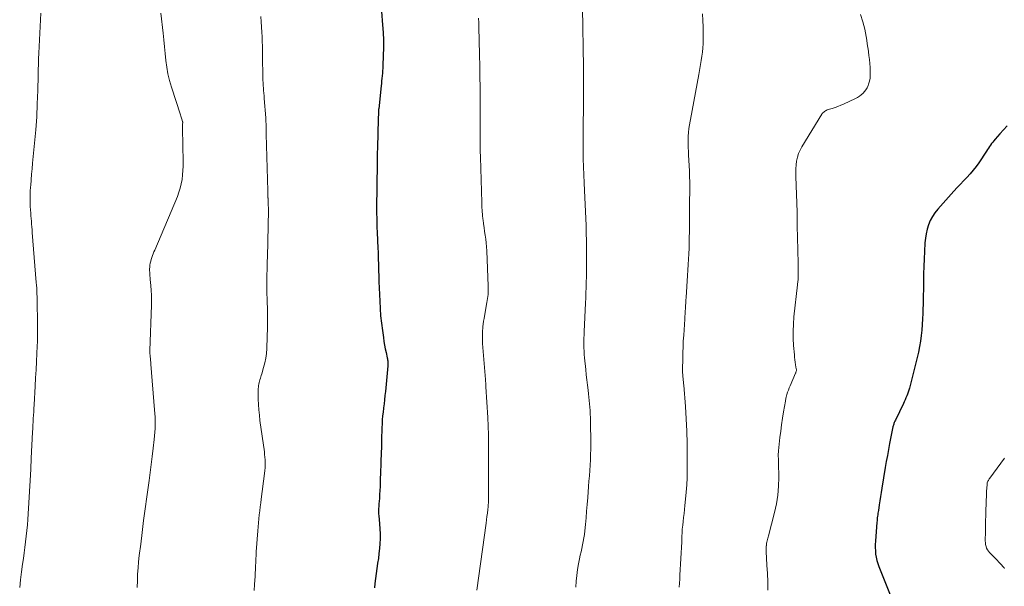
# Model space of a CAD drawing. Units: feet. Extents: x 1990000 to 1995031, y 520000 to 525000.
# Drawn here: x 1991926 to 1992122, y 522074 to 522187 of the extents above; entities that cross this region are included whole.
import ezdxf

# ---------------------------------------------------------------- set-up
doc = ezdxf.new("R2010")
doc.units = ezdxf.units.FT
doc.header["$LTSCALE"] = 100
doc.header["$MEASUREMENT"] = 0
doc.layers.add('CONTOUR INDEX', color=32, linetype='Continuous', lineweight=25)
doc.layers.add('CONTOUR INTERMEDIATE', color=40, linetype='Continuous', lineweight=15)

msp = doc.modelspace()

# ---------------------------------------------------------------- linework, layer by layer
at = {"layer": 'CONTOUR INDEX', "flags": 128}
for points, elevation in [([(1991997.8, 522191.54), (1991998.23, 522186.14), (1991998.32, 522184.62), (1991998.38, 522183.1), (1991998.38, 522181.58), (1991998.36, 522180.06), (1991998.28, 522178.03), (1991998.26, 522177.53), (1991998.23, 522177.02), (1991998.19, 522176.52), (1991998.14, 522176.02), (1991998.09, 522175.51), (1991998.04, 522175.01), (1991997.99, 522174.51), (1991997.93, 522174.01), (1991997.45, 522169.47), (1991997.44, 522169.38), (1991997.43, 522169.29), (1991997.42, 522169.21), (1991997.42, 522169.12), (1991997.41, 522169.03), (1991997.41, 522168.94), (1991997.4, 522168.86), (1991997.4, 522168.77), (1991997.35, 522167.25), (1991997.33, 522166.4), (1991997.3, 522165.55), (1991997.27, 522164.7), (1991997.25, 522163.85), (1991997.21, 522162.5), (1991997.2, 522162.24), (1991997.19, 522161.98), (1991997.18, 522161.72), (1991997.18, 522161.46), (1991997.17, 522160.88), (1991997.16, 522160.33), (1991997.15, 522159.78), (1991997.14, 522159.22), (1991997.13, 522158.67), (1991997.04, 522149.58), (1991997.04, 522149.02), (1991997.04, 522148.46), (1991997.05, 522147.91), (1991997.06, 522147.35), (1991997.07, 522146.79), (1991997.09, 522146.23), (1991997.11, 522145.67), (1991997.14, 522145.11), (1991997.24, 522143.05), (1991997.29, 522141.91), (1991997.33, 522140.76), (1991997.37, 522139.61), (1991997.4, 522138.46), (1991997.43, 522137.31), (1991997.47, 522136.16), (1991997.51, 522135.01), (1991997.55, 522133.86), (1991997.65, 522131.17), (1991997.73, 522129.71), (1991997.84, 522128.25), (1991998, 522126.79), (1991998.18, 522125.34), (1991998.38, 522123.93), (1991998.49, 522123.19), (1991998.62, 522122.45), (1991998.76, 522121.71), (1991998.91, 522120.97), (1991999.15, 522119.9), (1991999.19, 522119.7), (1991999.22, 522119.51), (1991999.24, 522119.31), (1991999.26, 522119.11), (1991999.28, 522118.91), (1991999.28, 522118.71), (1991999.27, 522118.52), (1991999.26, 522118.32), (1991998.78, 522113.2), (1991998.7, 522112.39), (1991998.61, 522111.58), (1991998.52, 522110.77), (1991998.42, 522109.96), (1991998.41, 522109.91), (1991998.31, 522109.13), (1991998.23, 522108.34), (1991998.17, 522107.56), (1991998.12, 522106.77), (1991998.09, 522105.98), (1991998.06, 522105.19), (1991998.04, 522104.41), (1991998.02, 522103.62), (1991998.01, 522103.39), (1991998, 522102.67), (1991997.98, 522101.94), (1991997.96, 522101.22), (1991997.93, 522100.49), (1991997.9, 522099.77), (1991997.87, 522099.05), (1991997.85, 522098.32), (1991997.83, 522097.6), (1991997.76, 522095.16), (1991997.73, 522094.34), (1991997.69, 522093.53), (1991997.64, 522092.72), (1991997.58, 522091.91), (1991997.49, 522090.86), (1991997.47, 522090.57), (1991997.45, 522090.28), (1991997.44, 522089.99), (1991997.43, 522089.7), (1991997.43, 522089.42), (1991997.43, 522089.13), (1991997.44, 522088.84), (1991997.46, 522088.55), (1991997.62, 522086.88), (1991997.68, 522085.9), (1991997.72, 522084.92), (1991997.71, 522083.93), (1991997.68, 522082.95), (1991997.61, 522081.97), (1991997.51, 522080.99), (1991997.39, 522080.02), (1991997.24, 522079.04), (1991997.23, 522079), (1991997.07, 522078.01), (1991996.93, 522077.01), (1991996.8, 522076.02), (1991996.68, 522075.02), (1991996.59, 522074.17)], 960), ([(1992122.45, 522166.07), (1992121.72, 522165.28), (1992120.99, 522164.47), (1992120.04, 522163.39), (1992119.8, 522163.11), (1992119.58, 522162.83), (1992119.36, 522162.54), (1992119.16, 522162.24), (1992118.96, 522161.94), (1992118.76, 522161.64), (1992118.55, 522161.34), (1992118.35, 522161.04), (1992116.8, 522158.73), (1992116.26, 522157.97), (1992115.68, 522157.22), (1992115.07, 522156.51), (1992114.44, 522155.82), (1992113.78, 522155.14), (1992113.14, 522154.46), (1992112.5, 522153.77), (1992111.87, 522153.07), (1992108.64, 522149.47), (1992108.07, 522148.76), (1992107.57, 522148.01), (1992107.15, 522147.21), (1992106.81, 522146.37), (1992106.54, 522145.49), (1992106.33, 522144.6), (1992106.19, 522143.7), (1992106.1, 522142.79), (1992106, 522141.05), (1992105.92, 522139.58), (1992105.86, 522138.11), (1992105.82, 522136.63), (1992105.79, 522135.16), (1992105.79, 522135.04), (1992105.78, 522133.63), (1992105.75, 522132.21), (1992105.72, 522130.79), (1992105.69, 522129.37), (1992105.67, 522128.74), (1992105.63, 522127.64), (1992105.56, 522126.54), (1992105.47, 522125.43), (1992105.36, 522124.33), (1992105.21, 522123.24), (1992105.03, 522122.15), (1992104.81, 522121.07), (1992104.56, 522119.99), (1992103, 522113.9), (1992102.89, 522113.5), (1992102.77, 522113.1), (1992102.63, 522112.71), (1992102.48, 522112.33), (1992102.31, 522111.94), (1992102.15, 522111.56), (1992101.97, 522111.18), (1992101.8, 522110.81), (1992100.21, 522107.5), (1992100.13, 522107.34), (1992100.06, 522107.18), (1992100, 522107.02), (1992099.94, 522106.85), (1992099.88, 522106.69), (1992099.83, 522106.52), (1992099.78, 522106.35), (1992099.74, 522106.18), (1992099.66, 522105.86), (1992099.59, 522105.53), (1992099.51, 522105.2), (1992099.45, 522104.87), (1992099.38, 522104.53), (1992099.05, 522102.84), (1992098.83, 522101.66), (1992098.62, 522100.48), (1992098.41, 522099.3), (1992098.21, 522098.11), (1992097.53, 522093.95), (1992097.39, 522093.12), (1992097.26, 522092.3), (1992097.13, 522091.47), (1992097, 522090.64), (1992096.83, 522089.56), (1992096.79, 522089.27), (1992096.74, 522088.98), (1992096.7, 522088.68), (1992096.66, 522088.39), (1992096.62, 522088.09), (1992096.59, 522087.8), (1992096.56, 522087.5), (1992096.53, 522087.21), (1992096.23, 522083.43), (1992096.2, 522082.79), (1992096.19, 522082.15), (1992096.23, 522081.51), (1992096.28, 522080.87), (1992096.38, 522080.23), (1992096.52, 522079.61), (1992096.7, 522078.99), (1992096.91, 522078.39), (1992099.56, 522071.75)], 940)]:
    msp.add_lwpolyline(points, dxfattribs=dict(at, elevation=elevation))
at = {"layer": 'CONTOUR INTERMEDIATE', "flags": 128}
for points, elevation in [([(1992037.97, 522189.52), (1992038.18, 522177.71), (1992038.19, 522176.75), (1992038.2, 522175.8), (1992038.2, 522174.85), (1992038.2, 522173.89), (1992038.19, 522172.94), (1992038.18, 522171.98), (1992038.17, 522171.03), (1992038.16, 522170.07), (1992038.11, 522165.84), (1992038.1, 522164.25), (1992038.1, 522162.67), (1992038.12, 522161.09), (1992038.14, 522159.51), (1992038.18, 522157.92), (1992038.24, 522156.34), (1992038.3, 522154.76), (1992038.37, 522153.18), (1992038.51, 522150.4), (1992038.58, 522149.01), (1992038.64, 522147.62), (1992038.69, 522146.23), (1992038.73, 522144.85), (1992038.74, 522144.57), (1992038.77, 522143.32), (1992038.79, 522142.07), (1992038.8, 522140.82), (1992038.8, 522139.56), (1992038.8, 522139.16), (1992038.79, 522138.11), (1992038.78, 522137.06), (1992038.76, 522136.01), (1992038.74, 522134.96), (1992038.71, 522133.92), (1992038.67, 522132.87), (1992038.63, 522131.82), (1992038.58, 522130.77), (1992038.31, 522125.17), (1992038.29, 522124.51), (1992038.27, 522123.85), (1992038.26, 522123.19), (1992038.26, 522122.53), (1992038.27, 522121.87), (1992038.3, 522121.21), (1992038.35, 522120.56), (1992038.4, 522119.9), (1992038.63, 522117.57), (1992038.74, 522116.55), (1992038.85, 522115.52), (1992038.97, 522114.5), (1992039.09, 522113.48), (1992039.17, 522112.78), (1992039.25, 522112.11), (1992039.33, 522111.43), (1992039.39, 522110.76), (1992039.45, 522110.08), (1992039.5, 522109.41), (1992039.54, 522108.73), (1992039.57, 522108.05), (1992039.58, 522107.37), (1992039.62, 522102.78), (1992039.62, 522101.72), (1992039.6, 522100.66), (1992039.56, 522099.61), (1992039.5, 522098.55), (1992039.43, 522097.49), (1992039.35, 522096.43), (1992039.27, 522095.38), (1992039.19, 522094.32), (1992039.03, 522092.11), (1992038.92, 522090.76), (1992038.81, 522089.42), (1992038.69, 522088.08), (1992038.56, 522086.75), (1992038.44, 522085.47), (1992038.36, 522084.77), (1992038.26, 522084.07), (1992038.14, 522083.38), (1992037.99, 522082.69), (1992037.84, 522082), (1992037.69, 522081.31), (1992037.55, 522080.62), (1992037.41, 522079.93), (1992037.21, 522078.93), (1992037.02, 522077.78), (1992036.85, 522076.63), (1992036.75, 522075.47), (1992036.68, 522074.3)], 952), ([(1991930.23, 522188.51), (1991929.85, 522180.52), (1991929.8, 522179.41), (1991929.76, 522178.31), (1991929.73, 522177.2), (1991929.7, 522176.1), (1991929.64, 522173.08), (1991929.55, 522170.46), (1991929.43, 522167.85), (1991929.24, 522165.25), (1991929.02, 522162.64), (1991928.62, 522158.64), (1991928.51, 522157.54), (1991928.41, 522156.44), (1991928.32, 522155.34), (1991928.23, 522154.23), (1991928.21, 522153.95), (1991928.16, 522152.98), (1991928.13, 522152.02), (1991928.13, 522151.06), (1991928.16, 522150.1), (1991928.2, 522149.28), (1991928.24, 522148.73), (1991928.27, 522148.17), (1991928.32, 522147.62), (1991928.37, 522147.07), (1991928.42, 522146.51), (1991928.47, 522145.96), (1991928.52, 522145.4), (1991928.56, 522144.85), (1991929.35, 522134.93), (1991929.39, 522134.36), (1991929.43, 522133.78), (1991929.45, 522133.2), (1991929.47, 522132.62), (1991929.49, 522132.04), (1991929.51, 522131.46), (1991929.52, 522130.88), (1991929.53, 522130.3), (1991929.55, 522129.43), (1991929.56, 522128.53), (1991929.58, 522127.64), (1991929.59, 522126.74), (1991929.59, 522125.84), (1991929.59, 522124.95), (1991929.58, 522124.05), (1991929.56, 522123.15), (1991929.52, 522122.26), (1991929.46, 522120.79), (1991929.39, 522119.17), (1991929.31, 522117.54), (1991929.22, 522115.91), (1991929.13, 522114.28), (1991928.91, 522110.53), (1991928.87, 522109.86), (1991928.83, 522109.18), (1991928.79, 522108.51), (1991928.75, 522107.84), (1991928.72, 522107.16), (1991928.68, 522106.49), (1991928.65, 522105.82), (1991928.61, 522105.14), (1991928.36, 522099.94), (1991928.25, 522097.73), (1991928.13, 522095.51), (1991928, 522093.3), (1991927.87, 522091.08), (1991927.74, 522088.89), (1991927.66, 522087.77), (1991927.57, 522086.66), (1991927.47, 522085.54), (1991927.35, 522084.43), (1991927.22, 522083.32), (1991927.08, 522082.2), (1991926.94, 522081.09), (1991926.78, 522079.99), (1991926.61, 522078.86), (1991926.4, 522077.31), (1991926.21, 522075.76), (1991926.05, 522074.21)], 972), ([(1991954.09, 522188.48), (1991954.55, 522184.5), (1991954.71, 522183.15), (1991954.86, 522181.79), (1991955, 522180.44), (1991955.13, 522179.08), (1991955.3, 522177.74), (1991955.53, 522176.4), (1991955.85, 522175.08), (1991956.23, 522173.78), (1991958.03, 522168.24), (1991958.1, 522168.02), (1991958.17, 522167.8), (1991958.24, 522167.58), (1991958.31, 522167.37), (1991958.45, 522166.96), (1991958.45, 522166.94), (1991958.46, 522166.93), (1991958.46, 522166.91), (1991958.46, 522166.89), (1991958.47, 522166.83), (1991958.47, 522166.81), (1991958.47, 522166.79), (1991958.47, 522166.77), (1991958.47, 522166.76), (1991958.46, 522166.37), (1991958.45, 522166.16), (1991958.45, 522165.95), (1991958.45, 522165.74), (1991958.45, 522165.53), (1991958.55, 522158.94), (1991958.55, 522158.06), (1991958.52, 522157.17), (1991958.44, 522156.29), (1991958.34, 522155.42), (1991958.19, 522154.55), (1991957.99, 522153.69), (1991957.72, 522152.86), (1991957.41, 522152.03), (1991952.9, 522141.35), (1991952.75, 522140.98), (1991952.6, 522140.62), (1991952.46, 522140.25), (1991952.33, 522139.88), (1991952.32, 522139.86), (1991952.2, 522139.5), (1991952.1, 522139.13), (1991952.02, 522138.76), (1991951.96, 522138.38), (1991951.95, 522138.33), (1991951.91, 522137.97), (1991951.89, 522137.62), (1991951.89, 522137.27), (1991951.9, 522136.91), (1991951.93, 522136.56), (1991951.96, 522136.21), (1991951.99, 522135.85), (1991952.02, 522135.5), (1991952.14, 522134.28), (1991952.21, 522133.31), (1991952.26, 522132.35), (1991952.27, 522131.38), (1991952.25, 522130.42), (1991951.94, 522121.37), (1991951.94, 522121.26), (1991951.94, 522121.16), (1991951.94, 522121.05), (1991951.94, 522120.95), (1991951.94, 522120.85), (1991951.95, 522120.74), (1991951.96, 522120.64), (1991951.97, 522120.53), (1991951.98, 522120.38), (1991952, 522120.2), (1991952.02, 522120.02), (1991952.04, 522119.84), (1991952.06, 522119.66), (1991952.07, 522119.56), (1991952.09, 522119.33), (1991952.11, 522119.09), (1991952.13, 522118.86), (1991952.15, 522118.63), (1991952.87, 522109.56), (1991952.92, 522108.82), (1991952.96, 522108.08), (1991952.98, 522107.34), (1991952.98, 522106.59), (1991952.97, 522105.85), (1991952.94, 522105.11), (1991952.88, 522104.38), (1991952.81, 522103.64), (1991952.61, 522101.91), (1991952.42, 522100.3), (1991952.22, 522098.7), (1991952.01, 522097.1), (1991951.8, 522095.5), (1991951.34, 522092.25), (1991951.01, 522089.9), (1991950.7, 522087.54), (1991950.4, 522085.19), (1991950.11, 522082.83), (1991949.84, 522080.59), (1991949.7, 522079.35), (1991949.59, 522078.11), (1991949.51, 522076.87), (1991949.45, 522075.63), (1991949.39, 522074.19)], 968), ([(1991974.01, 522187.82), (1991974.08, 522186.73), (1991974.2, 522184.69), (1991974.24, 522183.77), (1991974.28, 522182.85), (1991974.31, 522181.94), (1991974.33, 522181.02), (1991974.34, 522180.1), (1991974.35, 522179.18), (1991974.37, 522178.26), (1991974.38, 522177.34), (1991974.41, 522175.69), (1991974.43, 522175.17), (1991974.45, 522174.64), (1991974.48, 522174.12), (1991974.53, 522173.59), (1991974.57, 522173.07), (1991974.61, 522172.54), (1991974.66, 522172.02), (1991974.7, 522171.49), (1991974.98, 522167.66), (1991975.01, 522167.25), (1991975.03, 522166.85), (1991975.05, 522166.44), (1991975.06, 522166.03), (1991975.07, 522165.62), (1991975.08, 522165.21), (1991975.09, 522164.8), (1991975.1, 522164.4), (1991975.38, 522153.14), (1991975.39, 522152.79), (1991975.4, 522152.45), (1991975.42, 522152.1), (1991975.43, 522151.75), (1991975.44, 522151.65), (1991975.45, 522151.36), (1991975.46, 522151.06), (1991975.47, 522150.76), (1991975.49, 522150.46), (1991975.49, 522150.16), (1991975.5, 522149.86), (1991975.5, 522149.56), (1991975.5, 522149.26), (1991975.31, 522139.95), (1991975.29, 522139.1), (1991975.27, 522138.24), (1991975.24, 522137.38), (1991975.21, 522136.53), (1991975.19, 522135.67), (1991975.19, 522134.81), (1991975.2, 522133.96), (1991975.22, 522133.1), (1991975.29, 522131.24), (1991975.33, 522129.46), (1991975.36, 522127.68), (1991975.34, 522125.89), (1991975.29, 522124.11), (1991975.21, 522121.75), (1991975.14, 522120.79), (1991975.01, 522119.84), (1991974.82, 522118.91), (1991974.57, 522117.98), (1991974.18, 522116.7), (1991974.09, 522116.42), (1991974, 522116.13), (1991973.91, 522115.85), (1991973.82, 522115.56), (1991973.74, 522115.28), (1991973.67, 522114.99), (1991973.61, 522114.7), (1991973.56, 522114.4), (1991973.52, 522114.09), (1991973.5, 522113.79), (1991973.48, 522113.49), (1991973.48, 522113.18), (1991973.51, 522111.66), (1991973.55, 522110.6), (1991973.62, 522109.54), (1991973.72, 522108.48), (1991973.84, 522107.42), (1991974.71, 522101.19), (1991974.77, 522100.66), (1991974.82, 522100.13), (1991974.86, 522099.6), (1991974.88, 522099.06), (1991974.88, 522098.53), (1991974.87, 522098), (1991974.83, 522097.47), (1991974.77, 522096.93), (1991974.09, 522091.82), (1991973.99, 522091.03), (1991973.89, 522090.24), (1991973.79, 522089.44), (1991973.69, 522088.65), (1991973.6, 522087.86), (1991973.52, 522087.07), (1991973.46, 522086.27), (1991973.4, 522085.48), (1991973.11, 522081.3), (1991973.07, 522080.6), (1991973.02, 522079.9), (1991972.99, 522079.2), (1991972.96, 522078.5), (1991972.93, 522077.8), (1991972.89, 522077.1), (1991972.85, 522076.4), (1991972.8, 522075.7), (1991972.74, 522074.8), (1991972.65, 522073.65)], 964), ([(1992017.32, 522187.48), (1992017.34, 522186.58), (1992017.37, 522185.68), (1992017.39, 522184.79), (1992017.41, 522183.89), (1992017.43, 522182.99), (1992017.46, 522182.1), (1992017.48, 522181.13), (1992017.51, 522179.76), (1992017.54, 522178.39), (1992017.57, 522177.01), (1992017.59, 522175.64), (1992017.59, 522175.43), (1992017.61, 522174.16), (1992017.62, 522172.89), (1992017.63, 522171.62), (1992017.64, 522170.35), (1992017.64, 522169.08), (1992017.65, 522167.81), (1992017.65, 522166.54), (1992017.65, 522165.27), (1992017.65, 522163.24), (1992017.65, 522162.82), (1992017.65, 522162.39), (1992017.65, 522161.96), (1992017.65, 522161.54), (1992017.65, 522161.11), (1992017.66, 522160.68), (1992017.67, 522160.25), (1992017.68, 522159.83), (1992017.94, 522150.8), (1992017.97, 522149.97), (1992018.02, 522149.14), (1992018.1, 522148.31), (1992018.19, 522147.49), (1992018.2, 522147.37), (1992018.3, 522146.6), (1992018.41, 522145.84), (1992018.52, 522145.07), (1992018.64, 522144.31), (1992018.75, 522143.54), (1992018.84, 522142.77), (1992018.91, 522142), (1992018.95, 522141.23), (1992019.23, 522134.14), (1992019.24, 522133.34), (1992019.2, 522132.54), (1992019.11, 522131.74), (1992018.98, 522130.95), (1992018.82, 522130.16), (1992018.67, 522129.36), (1992018.53, 522128.57), (1992018.4, 522127.77), (1992018.3, 522127.18), (1992018.16, 522126.08), (1992018.08, 522124.99), (1992018.07, 522123.89), (1992018.12, 522122.78), (1992018.69, 522115.61), (1992018.7, 522115.49), (1992018.71, 522115.37), (1992018.72, 522115.25), (1992018.72, 522115.13), (1992018.73, 522115), (1992018.74, 522114.88), (1992018.74, 522114.76), (1992018.75, 522114.64), (1992018.75, 522114.52), (1992018.76, 522114.4), (1992018.77, 522114.28), (1992018.77, 522114.16), (1992019.14, 522108.03), (1992019.17, 522107.46), (1992019.2, 522106.88), (1992019.23, 522106.31), (1992019.25, 522105.74), (1992019.26, 522105.17), (1992019.27, 522104.59), (1992019.28, 522104.02), (1992019.28, 522103.45), (1992019.31, 522093.47), (1992019.31, 522093.07), (1992019.31, 522092.67), (1992019.3, 522092.28), (1992019.3, 522091.88), (1992019.28, 522091.48), (1992019.26, 522091.08), (1992019.23, 522090.69), (1992019.19, 522090.29), (1992019.14, 522089.72), (1992019.06, 522089.04), (1992018.99, 522088.35), (1992018.9, 522087.67), (1992018.81, 522086.99), (1992016.96, 522073.69)], 956), ([(1992061.84, 522188.32), (1992061.91, 522187.05), (1992061.96, 522185.78), (1992061.99, 522184.9), (1992062.01, 522184.07), (1992062, 522183.24), (1992061.97, 522182.41), (1992061.91, 522181.58), (1992061.83, 522180.75), (1992061.73, 522179.93), (1992061.62, 522179.1), (1992061.48, 522178.28), (1992061.14, 522176.31), (1992060.81, 522174.5), (1992060.49, 522172.7), (1992060.15, 522170.89), (1992059.81, 522169.09), (1992059.27, 522166.26), (1992059.15, 522165.52), (1992059.06, 522164.77), (1992059.02, 522164.02), (1992059, 522163.26), (1992059.01, 522162.5), (1992059.03, 522161.75), (1992059.06, 522160.99), (1992059.1, 522160.23), (1992059.26, 522157.12), (1992059.3, 522155.99), (1992059.33, 522154.86), (1992059.33, 522153.72), (1992059.32, 522152.59), (1992059.3, 522151.46), (1992059.28, 522150.33), (1992059.27, 522149.2), (1992059.26, 522148.06), (1992059.24, 522144.95), (1992059.23, 522143.87), (1992059.21, 522142.78), (1992059.17, 522141.7), (1992059.13, 522140.62), (1992059.07, 522139.53), (1992059.01, 522138.45), (1992058.94, 522137.36), (1992058.88, 522136.28), (1992058.6, 522131.92), (1992058.56, 522131.38), (1992058.53, 522130.84), (1992058.5, 522130.29), (1992058.46, 522129.75), (1992058.43, 522129.21), (1992058.4, 522128.66), (1992058.36, 522128.12), (1992058.33, 522127.58), (1992058.11, 522124.4), (1992058.04, 522123.26), (1992057.98, 522122.11), (1992057.94, 522120.96), (1992057.91, 522119.81), (1992057.88, 522117.56), (1992057.88, 522117.38), (1992057.88, 522117.21), (1992057.89, 522117.03), (1992057.9, 522116.86), (1992057.91, 522116.68), (1992057.93, 522116.51), (1992057.94, 522116.33), (1992057.96, 522116.16), (1992058, 522115.83), (1992058.04, 522115.49), (1992058.07, 522115.15), (1992058.1, 522114.81), (1992058.13, 522114.47), (1992058.45, 522110.25), (1992058.6, 522107.79), (1992058.72, 522105.34), (1992058.79, 522102.88), (1992058.81, 522100.42), (1992058.81, 522097.47), (1992058.79, 522096.04), (1992058.74, 522094.62), (1992058.63, 522093.2), (1992058.5, 522091.78), (1992058.36, 522090.52), (1992058.27, 522089.73), (1992058.18, 522088.95), (1992058.09, 522088.16), (1992058, 522087.38), (1992057.92, 522086.64), (1992057.87, 522086.23), (1992057.84, 522085.81), (1992057.81, 522085.39), (1992057.79, 522084.98), (1992057.77, 522084.56), (1992057.75, 522084.14), (1992057.73, 522083.72), (1992057.71, 522083.3), (1992057.36, 522076.65), (1992057.32, 522075.86), (1992057.26, 522075.07), (1992057.2, 522074.29)], 948), ([(1992093.31, 522188.21), (1992093.73, 522186.76), (1992093.93, 522186.04), (1992094.11, 522185.32), (1992094.26, 522184.59), (1992094.39, 522183.86), (1992094.51, 522183.13), (1992094.63, 522182.39), (1992094.74, 522181.66), (1992094.84, 522180.92), (1992094.86, 522180.82), (1992094.96, 522180.03), (1992095.04, 522179.25), (1992095.11, 522178.45), (1992095.17, 522177.66), (1992095.22, 522176.75), (1992095.22, 522176.14), (1992095.17, 522175.53), (1992095.05, 522174.94), (1992094.88, 522174.36), (1992094.77, 522174.07), (1992094.59, 522173.65), (1992094.37, 522173.26), (1992094.09, 522172.89), (1992093.78, 522172.56), (1992093.43, 522172.25), (1992093.07, 522171.97), (1992092.68, 522171.73), (1992092.27, 522171.52), (1992089.91, 522170.4), (1992089.35, 522170.15), (1992088.78, 522169.92), (1992088.21, 522169.72), (1992087.63, 522169.52), (1992086.85, 522169.29), (1992086.66, 522169.22), (1992086.47, 522169.14), (1992086.29, 522169.04), (1992086.12, 522168.94), (1992085.96, 522168.81), (1992085.81, 522168.68), (1992085.68, 522168.52), (1992085.57, 522168.36), (1992081.61, 522161.92), (1992081.25, 522161.24), (1992080.95, 522160.54), (1992080.74, 522159.82), (1992080.58, 522159.07), (1992080.49, 522158.3), (1992080.43, 522157.53), (1992080.41, 522156.76), (1992080.42, 522155.98), (1992080.67, 522148.87), (1992080.68, 522148.53), (1992080.69, 522148.19), (1992080.69, 522147.85), (1992080.7, 522147.51), (1992080.7, 522147.17), (1992080.7, 522146.83), (1992080.7, 522146.49), (1992080.71, 522146.15), (1992080.81, 522141.4), (1992080.83, 522140.47), (1992080.85, 522139.54), (1992080.86, 522138.61), (1992080.87, 522137.67), (1992080.89, 522136.26), (1992080.89, 522136.04), (1992080.88, 522135.81), (1992080.87, 522135.59), (1992080.85, 522135.36), (1992080.82, 522135.14), (1992080.8, 522134.91), (1992080.77, 522134.69), (1992080.75, 522134.46), (1992080.04, 522128.05), (1992079.92, 522126.63), (1992079.86, 522125.21), (1992079.89, 522123.79), (1992079.96, 522122.37), (1992080.12, 522120.54), (1992080.16, 522120.03), (1992080.22, 522119.53), (1992080.3, 522119.02), (1992080.38, 522118.51), (1992080.51, 522117.73), (1992080.53, 522117.62), (1992080.53, 522117.5), (1992080.52, 522117.39), (1992080.5, 522117.28), (1992080.47, 522117.17), (1992080.44, 522117.06), (1992080.4, 522116.96), (1992080.36, 522116.85), (1992079.27, 522114.35), (1992079.1, 522113.92), (1992078.93, 522113.49), (1992078.79, 522113.05), (1992078.65, 522112.61), (1992078.5, 522112.09), (1992078.45, 522111.9), (1992078.41, 522111.71), (1992078.37, 522111.52), (1992078.33, 522111.32), (1992077.97, 522109.16), (1992077.77, 522107.88), (1992077.59, 522106.6), (1992077.42, 522105.32), (1992077.26, 522104.04), (1992076.97, 522101.43), (1992076.94, 522101.13), (1992076.92, 522100.84), (1992076.92, 522100.54), (1992076.93, 522100.24), (1992076.94, 522099.94), (1992076.95, 522099.64), (1992076.96, 522099.34), (1992076.96, 522099.04), (1992077.01, 522096.11), (1992076.97, 522094.35), (1992076.83, 522092.6), (1992076.56, 522090.87), (1992076.19, 522089.15), (1992075, 522084.48), (1992074.94, 522084.24), (1992074.87, 522084), (1992074.81, 522083.75), (1992074.73, 522083.51), (1992074.67, 522083.27), (1992074.61, 522083.03), (1992074.58, 522082.78), (1992074.55, 522082.53), (1992074.54, 522082.49), (1992074.53, 522082.22), (1992074.52, 522081.95), (1992074.52, 522081.68), (1992074.53, 522081.41), (1992074.67, 522078.65), (1992074.75, 522077), (1992074.82, 522075.35), (1992074.87, 522073.69)], 944), ([(1992121.91, 522099.94), (1992119, 522095.98), (1992118.9, 522095.83), (1992118.8, 522095.68), (1992118.71, 522095.53), (1992118.63, 522095.37), (1992118.56, 522095.21), (1992118.5, 522095.04), (1992118.47, 522094.87), (1992118.44, 522094.7), (1992118.36, 522093.29), (1992118.31, 522092.41), (1992118.27, 522091.53), (1992118.24, 522090.65), (1992118.22, 522089.77), (1992118.15, 522086.24), (1992118.14, 522085.71), (1992118.13, 522085.19), (1992118.11, 522084.67), (1992118.1, 522084.15), (1992118.08, 522083.83), (1992118.09, 522083.47), (1992118.11, 522083.11), (1992118.17, 522082.75), (1992118.24, 522082.4), (1992118.36, 522082.06), (1992118.51, 522081.74), (1992118.71, 522081.45), (1992118.94, 522081.18), (1992119.66, 522080.44), (1992120.05, 522080.04), (1992120.43, 522079.64), (1992120.82, 522079.24), (1992121.2, 522078.84), (1992121.74, 522078.29), (1992121.84, 522078.16), (1992121.93, 522078.02)], 936)]:
    msp.add_lwpolyline(points, dxfattribs=dict(at, elevation=elevation))

doc.saveas('drawing.dxf')
